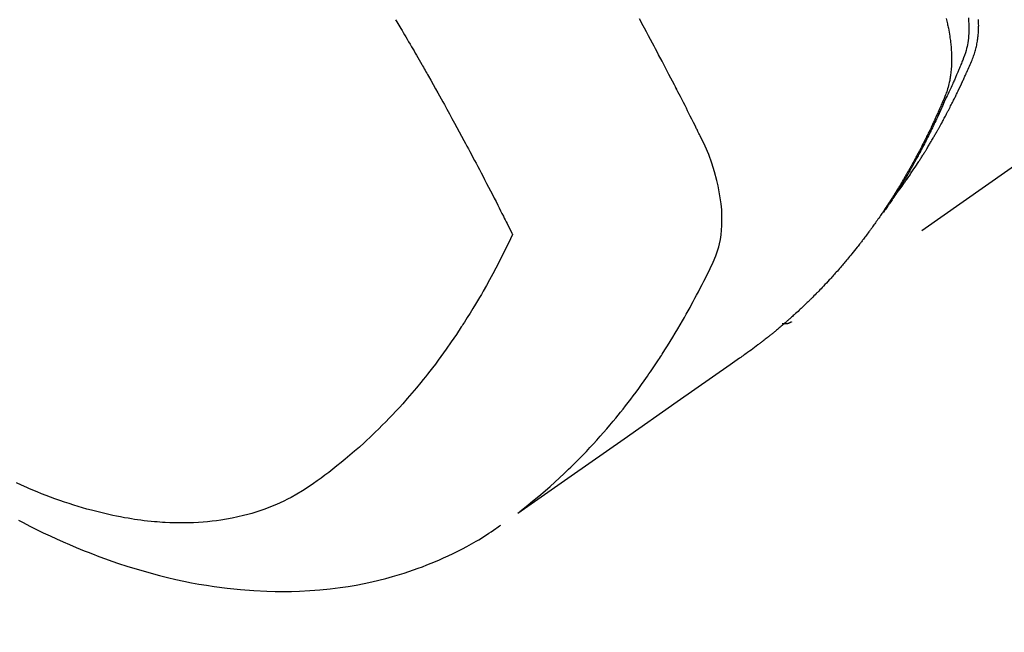
# Model space of a CAD drawing. Extents: x 55896 to 82369, y -22065 to -13195.
# Drawn here: x 71253 to 71283, y -14927 to -14908 of the extents above; entities that cross this region are included whole.
import ezdxf

# ---------------------------------------------------------------- set-up
doc = ezdxf.new("R2010")
doc.units = 0
doc.header["$LTSCALE"] = 50
doc.header["$MEASUREMENT"] = 0
doc.linetypes.add('HIDDEN', pattern=[0.375, 0.25, -0.125])
doc.layers.get('0').update_dxf_attribs({"linetype": 'CONTINUOUS'})
doc.layers.add('150-機器', color=8, linetype='CONTINUOUS')
doc.layers.add('160-文字', color=254, linetype='CONTINUOUS')
doc.styles.add('KH001', font='txt')
doc.dimstyles.new('KH1xx030', dxfattribs={"dimscale": 30, "dimtxt": 2, "dimasz": 0.6, "dimexe": 0.3, "dimexo": 1.2, "dimgap": 0.5, "dimtad": 3, "dimdec": 1, "dimdsep": 46, "dimlunit": 6, "dimtxsty": 'KH001', "dimblk": 'DOT', "dimcen": 1, "dimdle": 1, "dimclrd": 256, "dimclre": 256, "dimclrt": 256, "dimadec": 0, "dimazin": 0, "dimtfac": 1, "dimtdec": 1, "dimtix": 1, "dimtmove": 2, "dimatfit": 3, "dimldrblk": 'CLOSEDBLANK', "dimfxl": 1, "dimtolj": 1, "dimtzin": 0, "dimlwd": -1, "dimlwe": -1, "dimarcsym": 0})

# ---------------------------------------------------------------- blocks, each defined once
blk = doc.blocks.new('F402_H')
at = {"layer": '150-機器', "color": 13, "linetype": 'HIDDEN'}
blk.add_line((140.96, -126.704), (201.303, -168.957), dxfattribs=at)
for points in [[(198.111, -165.067), (198.069, -165.013), (198.028, -164.96), (197.987, -164.906), (197.947, -164.852), (197.913, -164.806), (197.88, -164.76), (197.847, -164.714), (197.815, -164.667), (197.801, -164.648), (197.788, -164.628), (197.774, -164.609), (197.761, -164.59), (197.739, -164.558), (197.717, -164.527), (197.695, -164.496), (197.674, -164.465), (197.655, -164.438), (197.636, -164.41), (197.617, -164.383), (197.599, -164.355), (197.577, -164.323), (197.556, -164.291), (197.535, -164.259), (197.514, -164.227), (197.477, -164.172), (197.44, -164.116), (197.403, -164.06), (197.367, -164.004), (197.351, -163.98), (197.336, -163.956), (197.321, -163.932), (197.305, -163.908), (197.29, -163.883), (197.275, -163.859), (197.259, -163.834), (197.244, -163.81), (197.229, -163.785), (197.213, -163.76), (197.198, -163.735), (197.183, -163.711), (197.172, -163.695), (197.162, -163.678), (197.152, -163.662), (197.142, -163.646), (197.122, -163.613), (197.102, -163.58), (197.082, -163.547), (197.063, -163.514), (197.048, -163.489), (197.032, -163.464), (197.017, -163.439), (197.002, -163.414), (196.982, -163.381), (196.963, -163.347), (196.944, -163.314), (196.924, -163.28), (196.91, -163.255), (196.895, -163.23), (196.88, -163.205), (196.866, -163.18), (196.851, -163.154), (196.837, -163.129), (196.822, -163.103), (196.808, -163.078), (196.798, -163.061), (196.788, -163.044), (196.779, -163.027), (196.769, -163.01), (196.76, -162.993), (196.75, -162.976), (196.741, -162.959), (196.731, -162.942), (196.708, -162.899), (196.684, -162.856), (196.66, -162.814), (196.637, -162.771), (196.618, -162.737), (196.599, -162.702), (196.581, -162.668), (196.562, -162.634), (196.544, -162.599), (196.525, -162.564), (196.507, -162.529), (196.488, -162.494), (196.477, -162.472), (196.466, -162.45), (196.454, -162.428), (196.443, -162.406), (196.423, -162.367), (196.403, -162.328), (196.383, -162.288), (196.363, -162.249), (196.345, -162.214), (196.327, -162.179), (196.309, -162.143), (196.291, -162.108), (196.278, -162.081), (196.265, -162.055), (196.252, -162.028), (196.239, -162.002), (196.226, -161.975), (196.213, -161.948), (196.199, -161.921), (196.186, -161.894), (196.178, -161.876), (196.169, -161.859), (196.161, -161.841), (196.152, -161.823), (196.118, -161.751), (196.084, -161.679), (196.05, -161.606), (196.016, -161.534), (196.004, -161.507), (195.992, -161.48), (195.979, -161.452), (195.967, -161.425), (195.954, -161.398), (195.942, -161.371), (195.929, -161.343), (195.917, -161.316), (195.909, -161.297), (195.901, -161.279), (195.893, -161.261), (195.885, -161.242), (195.864, -161.196), (195.844, -161.15), (195.824, -161.104), (195.804, -161.058), (195.784, -161.012), (195.764, -160.965), (195.744, -160.919), (195.725, -160.872), (195.709, -160.834), (195.693, -160.796), (195.678, -160.757), (195.664, -160.719), (195.651, -160.68), (195.638, -160.642), (195.627, -160.603), (195.616, -160.563), (195.606, -160.526), (195.597, -160.488), (195.588, -160.45), (195.58, -160.411), (195.572, -160.372), (195.564, -160.332), (195.558, -160.292), (195.552, -160.252), (195.548, -160.223), (195.544, -160.195), (195.541, -160.166), (195.538, -160.137), (195.533, -160.088), (195.529, -160.039), (195.525, -159.99), (195.522, -159.94), (195.521, -159.907), (195.52, -159.873), (195.52, -159.839), (195.519, -159.805), (195.52, -159.768), (195.52, -159.73), (195.521, -159.692), (195.522, -159.654), (195.523, -159.626)], [(195.837, -159.568), (195.83, -159.665), (195.825, -159.762), (195.823, -159.835), (195.823, -159.908), (195.824, -159.982), (195.827, -160.055), (195.832, -160.126), (195.838, -160.196), (195.846, -160.267), (195.856, -160.337), (195.866, -160.398), (195.877, -160.459), (195.89, -160.519), (195.906, -160.579), (195.929, -160.654), (195.955, -160.728), (195.983, -160.801), (196.012, -160.874), (196.026, -160.908), (196.04, -160.942), (196.053, -160.976), (196.067, -161.009), (196.083, -161.049), (196.099, -161.088), (196.114, -161.127), (196.13, -161.166), (196.164, -161.247), (196.199, -161.328), (196.233, -161.409), (196.268, -161.49), (196.283, -161.524), (196.297, -161.557), (196.312, -161.59), (196.326, -161.623), (196.346, -161.669), (196.366, -161.714), (196.387, -161.759), (196.408, -161.804), (196.436, -161.861), (196.465, -161.917), (196.494, -161.974), (196.521, -162.031), (196.541, -162.076), (196.561, -162.12), (196.58, -162.165), (196.599, -162.21), (196.612, -162.241), (196.626, -162.272), (196.64, -162.302), (196.653, -162.333), (196.695, -162.425), (196.737, -162.517), (196.779, -162.609), (196.821, -162.7), (196.844, -162.748), (196.866, -162.796), (196.889, -162.844), (196.911, -162.891), (196.928, -162.926), (196.945, -162.96), (196.962, -162.994), (196.979, -163.029), (196.995, -163.063), (197.012, -163.097), (197.029, -163.131), (197.046, -163.165), (197.07, -163.212), (197.093, -163.258), (197.117, -163.305), (197.141, -163.352), (197.167, -163.402), (197.193, -163.453), (197.22, -163.504), (197.246, -163.554), (197.264, -163.588), (197.281, -163.621), (197.299, -163.654), (197.317, -163.688), (197.335, -163.721), (197.352, -163.755), (197.37, -163.788), (197.388, -163.821), (197.406, -163.855), (197.424, -163.888), (197.442, -163.92), (197.46, -163.953), (197.496, -164.019), (197.532, -164.085), (197.568, -164.151), (197.605, -164.217), (197.619, -164.242), (197.633, -164.266), (197.646, -164.291), (197.66, -164.315), (197.683, -164.356), (197.706, -164.397), (197.73, -164.438), (197.753, -164.479), (197.779, -164.524), (197.805, -164.568), (197.831, -164.612), (197.857, -164.657), (197.888, -164.709), (197.919, -164.761), (197.951, -164.812), (197.983, -164.864), (197.997, -164.887), (198.012, -164.911), (198.027, -164.934), (198.041, -164.957), (198.071, -165.004), (198.101, -165.051), (198.131, -165.097), (198.162, -165.144), (198.184, -165.178), (198.207, -165.213), (198.23, -165.247), (198.254, -165.281), (198.27, -165.304), (198.285, -165.327), (198.301, -165.349), (198.317, -165.372), (198.351, -165.42), (198.386, -165.468), (198.421, -165.515), (198.456, -165.563)], [(196.523, -159.593), (196.503, -159.673), (196.485, -159.752), (196.477, -159.786), (196.469, -159.82), (196.462, -159.855), (196.454, -159.889), (196.442, -159.952), (196.431, -160.014), (196.42, -160.077), (196.41, -160.14), (196.404, -160.183), (196.398, -160.225), (196.392, -160.268), (196.387, -160.311), (196.378, -160.394), (196.37, -160.477), (196.363, -160.56), (196.358, -160.644), (196.356, -160.711), (196.354, -160.778), (196.353, -160.845), (196.354, -160.912), (196.356, -160.968), (196.358, -161.024), (196.361, -161.08), (196.365, -161.135), (196.369, -161.181), (196.373, -161.227), (196.378, -161.272), (196.384, -161.318), (196.389, -161.354), (196.395, -161.391), (196.401, -161.427), (196.407, -161.463), (196.413, -161.498), (196.42, -161.533), (196.428, -161.568), (196.436, -161.603), (196.448, -161.655), (196.462, -161.707), (196.477, -161.759), (196.492, -161.81), (196.505, -161.849), (196.519, -161.888), (196.533, -161.926), (196.548, -161.964), (196.56, -161.995), (196.572, -162.025), (196.585, -162.055), (196.597, -162.085), (196.612, -162.119), (196.626, -162.152), (196.64, -162.185), (196.655, -162.218), (196.672, -162.258), (196.689, -162.297), (196.706, -162.337), (196.723, -162.376), (196.738, -162.409), (196.752, -162.442), (196.767, -162.474), (196.782, -162.507), (196.797, -162.54), (196.811, -162.572), (196.826, -162.605), (196.841, -162.637), (196.856, -162.67), (196.871, -162.702), (196.885, -162.735), (196.9, -162.767), (196.915, -162.8), (196.93, -162.832), (196.945, -162.864), (196.96, -162.896), (196.98, -162.937), (196.999, -162.978), (197.019, -163.019), (197.039, -163.06), (197.056, -163.095), (197.074, -163.131), (197.091, -163.167), (197.109, -163.202), (197.124, -163.234), (197.14, -163.266), (197.156, -163.298), (197.171, -163.33), (197.2, -163.386), (197.228, -163.443), (197.257, -163.499), (197.286, -163.556), (197.296, -163.574), (197.306, -163.593), (197.316, -163.612), (197.325, -163.631), (197.345, -163.668), (197.365, -163.705), (197.384, -163.742), (197.404, -163.779), (197.42, -163.81), (197.436, -163.841), (197.453, -163.872), (197.469, -163.903), (197.483, -163.927), (197.496, -163.952), (197.51, -163.976), (197.523, -164), (197.54, -164.031), (197.557, -164.062), (197.574, -164.092), (197.591, -164.123), (197.604, -164.147), (197.617, -164.171), (197.631, -164.196), (197.644, -164.22), (197.658, -164.244), (197.672, -164.268), (197.686, -164.292), (197.7, -164.316), (197.71, -164.334), (197.72, -164.353), (197.73, -164.371), (197.741, -164.389), (197.761, -164.425), (197.782, -164.461), (197.803, -164.497), (197.825, -164.533), (197.839, -164.557), (197.853, -164.58), (197.867, -164.604), (197.881, -164.627), (197.899, -164.657), (197.917, -164.687), (197.934, -164.716), (197.952, -164.746), (197.966, -164.77), (197.98, -164.793), (197.995, -164.816), (198.009, -164.84), (198.031, -164.875), (198.052, -164.91), (198.074, -164.945), (198.096, -164.98), (198.11, -165.004), (198.125, -165.027), (198.139, -165.05), (198.154, -165.073), (198.176, -165.108), (198.198, -165.143), (198.22, -165.177), (198.243, -165.211), (198.261, -165.24), (198.28, -165.268), (198.298, -165.297), (198.317, -165.325), (198.332, -165.348), (198.347, -165.371), (198.362, -165.394), (198.377, -165.417), (198.399, -165.451), (198.422, -165.485), (198.445, -165.519), (198.468, -165.553), (198.487, -165.581), (198.506, -165.609), (198.525, -165.638), (198.544, -165.666), (198.571, -165.705), (198.598, -165.744), (198.625, -165.782), (198.653, -165.821), (198.676, -165.854), (198.699, -165.888), (198.723, -165.921), (198.746, -165.954), (198.77, -165.987), (198.793, -166.02), (198.816, -166.053), (198.84, -166.085), (198.856, -166.107), (198.873, -166.129), (198.889, -166.15), (198.905, -166.172), (198.929, -166.204), (198.953, -166.237), (198.977, -166.269), (199.001, -166.301), (199.025, -166.334), (199.049, -166.366), (199.074, -166.398), (199.098, -166.43), (199.114, -166.451), (199.131, -166.473), (199.147, -166.494), (199.164, -166.515), (199.189, -166.547), (199.213, -166.579), (199.238, -166.61), (199.263, -166.642), (199.304, -166.694), (199.346, -166.747), (199.387, -166.799), (199.429, -166.851), (199.463, -166.892), (199.497, -166.933), (199.531, -166.974), (199.565, -167.015), (199.59, -167.046), (199.616, -167.076), (199.642, -167.107), (199.667, -167.137), (199.693, -167.167), (199.719, -167.198), (199.745, -167.228), (199.771, -167.258), (199.806, -167.298), (199.841, -167.338), (199.876, -167.378), (199.912, -167.417), (199.938, -167.447), (199.964, -167.477), (199.991, -167.507), (200.017, -167.536), (200.044, -167.566), (200.07, -167.595), (200.097, -167.624), (200.124, -167.654), (200.169, -167.702), (200.214, -167.75), (200.259, -167.798), (200.304, -167.846), (200.341, -167.884), (200.377, -167.922), (200.414, -167.96), (200.45, -167.998), (200.468, -168.017), (200.487, -168.036), (200.505, -168.055), (200.524, -168.074), (200.56, -168.111), (200.597, -168.148), (200.634, -168.185), (200.672, -168.222), (200.69, -168.241), (200.709, -168.259), (200.728, -168.277), (200.747, -168.296), (200.775, -168.323), (200.803, -168.351), (200.832, -168.378), (200.86, -168.405), (200.879, -168.423), (200.897, -168.441), (200.916, -168.459), (200.935, -168.477), (200.963, -168.504), (200.992, -168.532), (201.02, -168.559), (201.049, -168.585), (201.088, -168.621), (201.126, -168.656), (201.165, -168.691), (201.204, -168.726), (201.233, -168.753), (201.262, -168.779), (201.291, -168.805), (201.32, -168.831), (201.34, -168.849), (201.359, -168.866), (201.379, -168.883), (201.398, -168.9), (201.418, -168.918), (201.437, -168.935), (201.457, -168.953), (201.476, -168.97), (201.488, -168.98), (201.5, -168.99), (201.512, -169), (201.524, -169.01), (201.552, -169.034), (201.58, -169.058), (201.608, -169.082), (201.636, -169.106), (201.666, -169.131), (201.695, -169.156), (201.725, -169.181), (201.755, -169.206), (201.775, -169.223), (201.795, -169.239), (201.816, -169.256), (201.836, -169.272), (201.856, -169.289), (201.876, -169.305), (201.896, -169.322), (201.916, -169.338), (201.936, -169.355), (201.957, -169.371), (201.977, -169.388), (201.998, -169.404), (202.008, -169.412), (202.018, -169.42), (202.028, -169.428), (202.039, -169.436), (202.069, -169.46), (202.1, -169.484), (202.131, -169.508), (202.161, -169.532), (202.182, -169.548), (202.202, -169.564), (202.223, -169.58), (202.244, -169.596), (202.264, -169.612), (202.285, -169.628), (202.305, -169.643), (202.326, -169.659), (202.377, -169.699), (202.429, -169.738), (202.482, -169.777), (202.534, -169.815), (202.587, -169.853), (202.64, -169.891), (202.693, -169.929), (202.746, -169.967), (202.782, -169.992), (202.817, -170.018), (202.853, -170.043), (202.889, -170.068), (202.962, -170.12), (203.035, -170.171), (203.108, -170.222), (203.181, -170.273), (204.816, -171.416), (206.451, -172.56), (208.085, -173.705), (209.719, -174.851)], [(209.665, -174.794), (209.467, -174.636), (209.269, -174.477), (209.073, -174.316), (208.879, -174.152), (208.731, -174.023), (208.586, -173.892), (208.441, -173.76), (208.299, -173.626), (208.229, -173.559), (208.159, -173.492), (208.09, -173.425), (208.021, -173.357), (207.917, -173.254), (207.814, -173.15), (207.712, -173.045), (207.611, -172.939), (207.502, -172.824), (207.395, -172.707), (207.288, -172.59), (207.183, -172.472), (207.082, -172.358), (206.982, -172.242), (206.883, -172.126), (206.785, -172.009), (206.708, -171.916), (206.632, -171.822), (206.556, -171.728), (206.481, -171.634), (206.401, -171.532), (206.321, -171.43), (206.243, -171.327), (206.165, -171.224), (206.08, -171.11), (205.996, -170.996), (205.913, -170.881), (205.831, -170.766), (205.781, -170.695), (205.731, -170.624), (205.682, -170.553), (205.632, -170.482), (205.57, -170.391), (205.509, -170.301), (205.448, -170.209), (205.387, -170.118), (205.358, -170.073), (205.329, -170.029), (205.3, -169.984), (205.271, -169.939), (205.188, -169.81), (205.107, -169.68), (205.026, -169.549), (204.946, -169.418), (204.87, -169.292), (204.794, -169.165), (204.72, -169.038), (204.646, -168.91), (204.588, -168.808), (204.531, -168.706), (204.474, -168.603), (204.417, -168.5), (204.366, -168.407), (204.316, -168.313), (204.265, -168.219), (204.216, -168.125), (204.159, -168.016), (204.103, -167.906), (204.047, -167.796), (203.99, -167.686), (203.89, -167.494), (203.792, -167.301), (203.701, -167.105), (203.618, -166.906), (203.586, -166.816), (203.557, -166.726), (203.531, -166.635), (203.508, -166.543), (203.48, -166.401), (203.458, -166.259), (203.443, -166.115), (203.434, -165.971), (203.431, -165.85), (203.431, -165.73), (203.434, -165.609), (203.441, -165.489), (203.459, -165.302), (203.484, -165.116), (203.515, -164.931), (203.552, -164.747), (203.561, -164.707), (203.57, -164.668), (203.579, -164.628), (203.588, -164.589), (203.661, -164.317), (203.744, -164.048), (203.84, -163.783), (203.951, -163.525), (203.985, -163.453), (204.02, -163.382), (204.055, -163.311), (204.09, -163.24), (204.108, -163.205), (204.126, -163.169), (204.144, -163.133), (204.161, -163.098), (204.174, -163.071), (204.188, -163.044), (204.201, -163.018), (204.214, -162.991), (204.263, -162.893), (204.311, -162.795), (204.36, -162.697), (204.409, -162.599), (204.45, -162.519), (204.49, -162.438), (204.53, -162.358), (204.571, -162.278), (204.619, -162.183), (204.662, -162.096), (204.715, -161.993), (204.789, -161.851), (204.812, -161.806), (204.832, -161.767), (204.845, -161.742), (204.844, -161.743), (204.84, -161.751), (204.835, -161.76), (204.83, -161.77), (204.825, -161.779), (204.822, -161.784), (204.839, -161.752), (204.867, -161.698), (204.899, -161.637), (205.067, -161.314), (205.183, -161.092), (205.277, -160.911), (205.383, -160.709), (205.43, -160.62), (205.477, -160.531), (205.524, -160.442), (205.571, -160.353), (205.634, -160.237), (205.696, -160.121), (205.758, -160.006), (205.821, -159.89), (205.859, -159.818), (205.897, -159.747), (205.936, -159.675), (205.974, -159.604)], [(213.49, -159.627), (213.452, -159.691), (213.422, -159.743), (213.391, -159.794), (213.361, -159.845), (213.33, -159.897), (213.292, -159.961), (213.255, -160.025), (213.217, -160.09), (213.179, -160.154), (213.134, -160.231), (213.089, -160.309), (213.044, -160.386), (212.999, -160.464), (212.962, -160.528), (212.924, -160.593), (212.887, -160.657), (212.85, -160.722), (212.809, -160.793), (212.769, -160.864), (212.728, -160.935), (212.687, -161.006), (212.662, -161.051), (212.636, -161.096), (212.61, -161.141), (212.584, -161.186), (212.559, -161.232), (212.533, -161.277), (212.507, -161.322), (212.482, -161.368), (212.409, -161.497), (212.336, -161.626), (212.263, -161.755), (212.191, -161.884), (212.14, -161.975), (212.09, -162.065), (212.04, -162.156), (211.989, -162.246), (211.911, -162.388), (211.833, -162.531), (211.754, -162.673), (211.676, -162.815), (211.603, -162.951), (211.529, -163.086), (211.456, -163.222), (211.383, -163.358), (211.337, -163.442), (211.292, -163.526), (211.247, -163.61), (211.202, -163.694), (211.154, -163.785), (211.106, -163.875), (211.058, -163.966), (211.01, -164.057), (210.959, -164.154), (210.909, -164.251), (210.858, -164.347), (210.807, -164.444), (210.747, -164.56), (210.686, -164.677), (210.626, -164.793), (210.566, -164.909), (210.509, -165.019), (210.453, -165.129), (210.396, -165.239), (210.34, -165.349), (210.298, -165.433), (210.255, -165.517), (210.213, -165.601), (210.17, -165.685), (210.141, -165.743), (210.112, -165.801), (210.083, -165.859), (210.054, -165.917), (210.018, -165.988), (209.982, -166.059), (209.947, -166.13), (209.912, -166.201), (209.905, -166.214), (209.899, -166.227), (209.893, -166.24), (209.887, -166.253)], [(209.887, -166.253), (210.013, -166.514), (210.141, -166.775), (210.271, -167.034), (210.403, -167.292), (210.498, -167.469), (210.594, -167.646), (210.691, -167.822), (210.79, -167.996), (210.848, -168.097), (210.907, -168.197), (210.966, -168.297), (211.025, -168.397), (211.11, -168.537), (211.195, -168.677), (211.282, -168.816), (211.37, -168.955), (211.394, -168.992), (211.418, -169.029), (211.442, -169.066), (211.466, -169.103), (211.619, -169.334), (211.775, -169.563), (211.934, -169.791), (212.096, -170.016), (212.18, -170.131), (212.265, -170.245), (212.351, -170.358), (212.438, -170.471), (212.505, -170.557), (212.574, -170.643), (212.642, -170.728), (212.712, -170.813), (212.849, -170.98), (212.989, -171.146), (213.13, -171.31), (213.273, -171.472), (213.376, -171.585), (213.479, -171.698), (213.584, -171.809), (213.689, -171.919), (213.795, -172.028), (213.901, -172.136), (214.008, -172.242), (214.116, -172.348), (214.202, -172.431), (214.289, -172.514), (214.377, -172.596), (214.465, -172.677), (214.608, -172.806), (214.753, -172.934), (214.899, -173.06), (215.047, -173.184), (215.172, -173.286), (215.298, -173.388), (215.424, -173.488), (215.552, -173.587), (215.668, -173.675), (215.785, -173.762), (215.904, -173.848), (216.023, -173.932), (216.19, -174.046), (216.361, -174.155), (216.534, -174.259), (216.711, -174.358), (216.823, -174.416), (216.936, -174.472), (217.051, -174.526), (217.166, -174.577), (217.293, -174.63), (217.42, -174.68), (217.548, -174.727), (217.678, -174.772), (217.801, -174.812), (217.925, -174.85), (218.05, -174.885), (218.175, -174.918), (218.35, -174.96), (218.526, -174.997), (218.703, -175.03), (218.88, -175.059), (219.015, -175.078), (219.15, -175.094), (219.285, -175.108), (219.42, -175.12), (219.569, -175.131), (219.719, -175.139), (219.868, -175.144), (220.017, -175.146), (220.161, -175.146), (220.304, -175.144), (220.447, -175.139), (220.591, -175.132), (220.674, -175.128), (220.757, -175.122), (220.84, -175.116), (220.924, -175.109), (221.029, -175.099), (221.135, -175.088), (221.241, -175.076), (221.346, -175.062), (221.442, -175.049), (221.539, -175.035), (221.635, -175.02), (221.731, -175.004), (221.851, -174.984), (221.97, -174.961), (222.089, -174.938), (222.208, -174.914), (222.374, -174.877), (222.54, -174.839), (222.704, -174.798), (222.869, -174.755), (223.003, -174.718), (223.137, -174.679), (223.271, -174.64), (223.405, -174.598), (223.552, -174.551), (223.699, -174.502), (223.845, -174.452), (223.99, -174.4), (224.128, -174.349), (224.264, -174.298), (224.401, -174.245), (224.536, -174.19), (224.617, -174.157), (224.697, -174.124), (224.777, -174.091), (224.857, -174.056), (225.018, -173.986), (225.179, -173.913)], [(225.115, -175.063), (224.973, -175.137), (224.766, -175.243), (224.558, -175.346), (224.349, -175.448), (224.139, -175.547), (223.94, -175.639), (223.739, -175.728), (223.538, -175.816), (223.336, -175.901), (223.212, -175.952), (223.088, -176.003), (222.963, -176.052), (222.838, -176.101), (222.637, -176.177), (222.435, -176.251), (222.233, -176.323), (222.029, -176.392), (221.779, -176.474), (221.528, -176.552), (221.276, -176.627), (221.023, -176.698), (220.773, -176.765), (220.521, -176.828), (220.269, -176.886), (220.016, -176.941), (219.784, -176.988), (219.551, -177.03), (219.318, -177.07), (219.084, -177.106), (218.678, -177.159), (218.272, -177.202), (217.864, -177.234), (217.455, -177.254), (217.205, -177.26), (216.954, -177.262), (216.704, -177.258), (216.453, -177.251), (216.137, -177.234), (215.822, -177.21), (215.508, -177.179), (215.195, -177.139), (214.949, -177.102), (214.705, -177.06), (214.461, -177.013), (214.219, -176.961), (214.006, -176.911), (213.794, -176.857), (213.583, -176.799), (213.373, -176.738), (213.228, -176.692), (213.083, -176.645), (212.94, -176.596), (212.797, -176.545), (212.663, -176.495), (212.53, -176.443), (212.398, -176.39), (212.266, -176.335), (212.24, -176.324), (212.214, -176.313), (212.189, -176.302), (212.163, -176.291), (212.015, -176.225), (211.868, -176.158), (211.722, -176.088), (211.577, -176.017), (211.434, -175.944), (211.291, -175.869), (211.15, -175.791), (211.01, -175.71), (210.929, -175.662), (210.848, -175.612), (210.767, -175.562), (210.687, -175.511), (210.616, -175.464), (210.545, -175.417), (210.475, -175.369), (210.405, -175.32), (210.366, -175.293), (210.327, -175.265), (210.289, -175.238), (210.25, -175.21)], [(201.291, -168.949), (201.293, -168.951), (201.295, -168.952), (201.297, -168.953), (201.298, -168.955), (201.301, -168.955), (201.303, -168.957), (201.305, -168.958), (201.306, -168.959), (201.308, -168.96), (201.31, -168.962), (201.312, -168.963), (201.314, -168.963), (201.316, -168.964), (201.318, -168.966), (201.32, -168.967), (201.322, -168.968), (201.324, -168.969), (201.326, -168.97), (201.328, -168.972), (201.33, -168.972), (201.332, -168.973), (201.334, -168.975), (201.336, -168.975), (201.338, -168.976), (201.34, -168.977), (201.343, -168.978), (201.344, -168.979), (201.346, -168.98), (201.348, -168.981), (201.35, -168.982), (201.353, -168.983), (201.354, -168.984), (201.357, -168.984), (201.358, -168.986), (201.361, -168.987), (201.363, -168.988), (201.365, -168.988), (201.367, -168.988), (201.369, -168.989), (201.372, -168.99), (201.374, -168.991), (201.376, -168.992), (201.378, -168.992), (201.38, -168.993), (201.383, -168.994), (201.385, -168.995), (201.387, -168.996), (201.389, -168.996), (201.391, -168.996), (201.393, -168.997), (201.396, -168.998), (201.398, -168.999), (201.4, -168.999), (201.402, -168.999), (201.404, -169), (201.406, -169.001), (201.409, -169.002), (201.411, -169.002), (201.413, -169.002), (201.416, -169.003), (201.418, -169.003), (201.42, -169.003), (201.422, -169.004), (201.425, -169.005), (201.428, -169.005), (201.43, -169.005), (201.432, -169.006), (201.434, -169.006), (201.436, -169.006), (201.439, -169.007), (201.441, -169.007), (201.443, -169.007), (201.445, -169.008), (201.448, -169.008), (201.45, -169.009), (201.453, -169.009), (201.455, -169.009), (201.457, -169.01), (201.46, -169.009), (201.462, -169.01), (201.464, -169.01), (201.466, -169.01), (201.469, -169.011), (201.471, -169.01), (201.474, -169.01), (201.476, -169.011), (201.478, -169.011), (201.481, -169.011), (201.483, -169.011), (201.485, -169.011), (201.488, -169.011), (201.49, -169.011), (201.492, -169.011), (201.495, -169.011), (201.497, -169.011), (201.5, -169.012), (201.502, -169.011), (201.505, -169.011), (201.507, -169.011), (201.51, -169.011), (201.512, -169.012), (201.514, -169.01), (201.516, -169.011), (201.519, -169.01), (201.521, -169.011), (201.524, -169.01), (201.526, -169.01), (201.529, -169.01), (201.531, -169.01), (201.534, -169.01), (201.536, -169.009), (201.538, -169.009), (201.541, -169.009), (201.543, -169.009), (201.546, -169.008), (201.548, -169.008), (201.55, -169.008), (201.553, -169.007), (201.555, -169.007), (201.558, -169.007), (201.56, -169.007), (201.562, -169.005), (201.564, -169.006), (201.567, -169.005), (201.57, -169.005), (201.572, -169.004), (201.574, -169.004)]]:
    blk.add_lwpolyline(points, dxfattribs=at)
blk = doc.blocks.new('_ClosedBlank')
at = {"color": 0, "linetype": 'ByBlock', "lineweight": -2}
for p, q in [((-1, 0.1667), (0, 0)), ((-1, 0.1667), (-1, -0.1667)), ((0, 0), (-1, -0.1667))]:
    blk.add_line(p, q, dxfattribs=at)
blk = doc.blocks.new('_Dot')
at = {"color": 0, "linetype": 'ByBlock', "lineweight": -2}
blk.add_line((-0.5, 0), (-1, 0), dxfattribs=at)
at = {"color": 0, "linetype": 'ByBlock', "const_width": 0.5}
blk.add_lwpolyline([(-0.25, 0, 1), (0.25, 0, 1)], format="xyb", close=True, dxfattribs=at)

msp = doc.modelspace()

# ---------------------------------------------------------------- block references
at = {"layer": '150-機器', "xscale": -1}
msp.add_blockref('F402_H', (71478.043, -14748.223), dxfattribs=at)

# ---------------------------------------------------------------- leaders
at = {"layer": '160-文字', "annotation_type": 0, "has_hookline": 1, "hookline_direction": 1}
for points, text_width in [([(72038.028, -14728.582), (71718.616, -16664.461), (71700.616, -16664.461)], 1240.203), ([(72308.028, -14737.068), (72060.49, -16912.617), (72042.49, -16912.617)], 1630.051), ([(71358.043, -14741.126), (71094.397, -16406.202), (71076.397, -16406.202)], 963.959)]:
    msp.add_leader(points, dimstyle='KH1xx030', override={"dimgap": 0.5, "dimtad": 1}, dxfattribs=dict(at, text_width=text_width))
at = {"layer": '160-文字'}
msp.add_leader([(71601.734, -14744.742), (71094.397, -16406.202)], dimstyle='KH1xx030', override={"dimgap": 0.5, "dimtad": 1}, dxfattribs=at)

doc.saveas('drawing.dxf')
